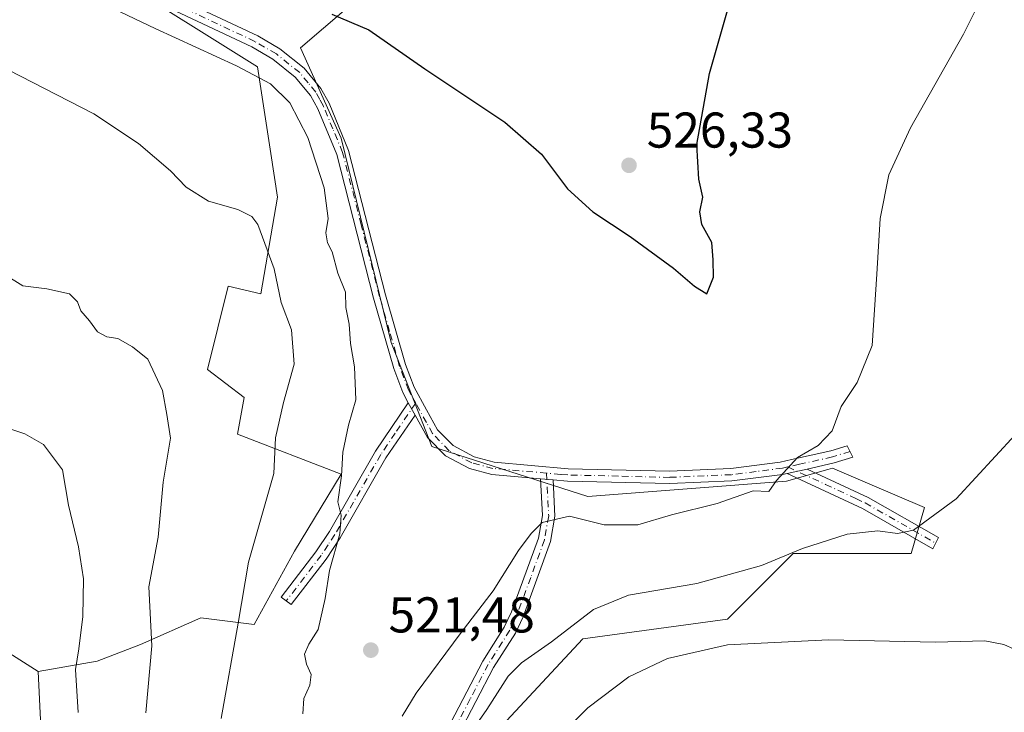
# Model space of a CAD drawing. Units: metres. Extents: x 576902 to 580353, y 4714978 to 4717330.
# Drawn here: x 578851 to 579047, y 4715452 to 4715590 of the extents above; entities that cross this region are included whole.
import ezdxf

# ---------------------------------------------------------------- set-up
doc = ezdxf.new("R2010")
doc.units = ezdxf.units.M
doc.header["$MEASUREMENT"] = 0
doc.linetypes.add('DGN Style 4', pattern=[2.6384748266838614, 1.318413404963828, -0.6592067024819142, 0.001648016756204785, -0.6592067024819142])
for name, color, linetype, lineweight in [('Camino Cxs', 7, 'Continuous', 0), ('Camino eje', 30, 'DGN Style 4', 13), ('Cultivos herbáceos CxS', 92, 'Continuous', 0), ('Cultivos leñosos CxS', 92, 'Continuous', 0), ('Curva de nivel maestra', 30, 'Continuous', 30), ('Curva de nivel normal', 30, 'Continuous', 0), ('Matorral CxS', 135, 'Continuous', 0), ('Pista no pavimentada Cxs', 111, 'Continuous', 0), ('Pista no pavimentada eje', 91, 'DGN Style 4', 0), ('Punto de cota en terreno', 7, 'Continuous', 0), ('Rótulo de punto de cota en terreno', 7, 'Continuous', 0), ('Suelo desnudo CxS', 253, 'Continuous', 0)]:
    doc.layers.add(name, color=color, linetype=linetype, lineweight=lineweight)
doc.styles.add('Style-Arial', font='txt')

# ---------------------------------------------------------------- blocks, each defined once
blk = doc.blocks.new('5PATER')
at = {"layer": 'Suelo desnudo CxS', "linetype": 'Continuous', "lineweight": 0}
h = blk.add_hatch(color=51, dxfattribs=at)
edge = h.paths.add_edge_path()
edge.add_ellipse((0, 0), major_axis=(-0.1095731443231308, -0.1110710700762829), ratio=0.9994222409660322, start_angle=0, end_angle=360)

msp = doc.modelspace()

# ---------------------------------------------------------------- linework, layer by layer
at = {"layer": 'Camino Cxs', "color": 7, "linetype": 'Continuous', "lineweight": 0, "extrusion": (-0.0007745648973334639, 0.001401051212377173, 0.999998718551539), "elevation": 6679.179477363692, "flags": 128}
msp.add_lwpolyline([(578928.7499232289, 4715509.090371083), (578930.1099263058, 4715506.630368668)], dxfattribs=at)
at = {"layer": 'Camino Cxs', "color": 7, "linetype": 'Continuous', "lineweight": 0, "extrusion": (-0.05413614339688386, -0.01207548058604467, 0.9984605454131515), "elevation": -87766.6200367247, "flags": 128}
msp.add_lwpolyline([(-4476340.653823052, 1589293.817185578), (-4476340.653823052, 1589297.91154443)], dxfattribs=at)
at = {"layer": 'Camino Cxs', "color": 7, "linetype": 'Continuous', "lineweight": 0, "extrusion": (0.03011397414166585, -0.002635872548387092, 0.9995429959422976), "elevation": 5526.426678289001, "flags": 128}
msp.add_lwpolyline([(4748020.753877343, -165483.3638829214), (4748020.753877344, -165485.8846317246)], dxfattribs=at)
at = {"layer": 'Camino Cxs', "color": 7, "linetype": 'Continuous', "lineweight": 0}
for points in [[(578929.8800999997, 4715511.360099999, 520.9260000000068), (578924.0701000001, 4715502.800100001, 523.0124999999971), (578914.9301000005, 4715486.860099999, 521.0587999999989), (578912.1401000004, 4715482.6501, 520.3369999999995), (578905.1801000005, 4715473.550100001, 518.2660999999935), (578903.2001, 4715475.0701, 517.656099999993), (578910.1101000002, 4715484.100099999, 520.1034000000072), (578912.8000999996, 4715488.170100001, 520.5963999999949), (578921.9501, 4715504.130100001, 522.5044000000053), (578928.5201000003, 4715513.8201, 520.9214999999967)], [(579004.0401, 4715499.710100001, 521.1532000000007), (579008.0301000001, 4715500.600099999, 521.3803000000044), (579020.1700999998, 4715494.950099999, 518.0675999999949), (579034.1700999998, 4715486.960100001, 514.6677999999956), (579033.0800999999, 4715484.700099999, 514.2828000000009), (579019.0201000003, 4715492.720100001, 517.4087000000001)]]:
    msp.add_polyline3d(points, close=True, dxfattribs=at)
for points in [[(578929.8800999997, 4715511.360099999, 520.9260000000068), (578924.0701000001, 4715502.800100001, 523.0124999999971), (578914.9301000005, 4715486.860099999, 521.0587999999989), (578912.1401000004, 4715482.6501, 520.3369999999995), (578905.1801000005, 4715473.550100001, 518.2660999999935), (578903.2001, 4715475.0701, 517.656099999993), (578910.1101000002, 4715484.100099999, 520.1034000000072), (578912.8000999996, 4715488.170100001, 520.5963999999949), (578921.9501, 4715504.130100001, 522.5044000000053), (578928.5201000003, 4715513.8201, 520.9214999999967)], [(579008.0301000001, 4715500.600099999, 521.3803000000044), (579020.1700999998, 4715494.950099999, 518.0675999999949), (579034.1700999998, 4715486.960100001, 514.6677999999956), (579033.0800999999, 4715484.700099999, 514.2828000000009), (579019.0201000003, 4715492.720100001, 517.4087000000001), (579004.0401, 4715499.710100001, 521.1532000000007)], [(578936.2200999996, 4715448.530099999, 517.1723999999958), (578943.3400999998, 4715462.2501, 518.0457000000024), (578947.6501000002, 4715469.030099999, 518.639599999995), (578949.0601000004, 4715472.100099999, 519.3414000000049), (578954.4401000004, 4715486.790100001, 521.7550000000047), (578955.2401000002, 4715491.340100001, 522.5785000000033), (578954.8901000004, 4715498.629799999, 521.485799999995), (578957.4001000002, 4715498.4101, 521.409599999999), (578957.7500999998, 4715491.1801, 521.9885000000068), (578956.8601000002, 4715486.130100001, 520.9891999999963), (578951.3800999997, 4715471.1501, 518.2890000000043), (578949.8501000004, 4715467.8301, 517.8337999999932), (578945.5100999996, 4715461.0001, 517.0224000000017), (578938.4801000003, 4715447.470100001, 516.0194999999949)], [(578936.2200999996, 4715448.530099999, 517.1723999999958), (578943.3400999998, 4715462.2501, 518.0457000000024), (578947.6501000002, 4715469.030099999, 518.639599999995), (578949.0601000004, 4715472.100099999, 519.3414000000049), (578954.4401000004, 4715486.790100001, 521.7550000000047), (578955.2401000002, 4715491.340100001, 522.5785000000033), (578954.8901000004, 4715498.629799999, 521.485799999995)], [(578957.4001000002, 4715498.4101, 521.409599999999), (578957.7500999998, 4715491.1801, 521.9885000000068), (578956.8601000002, 4715486.130100001, 520.9891999999963), (578951.3800999997, 4715471.1501, 518.2890000000043), (578949.8501000004, 4715467.8301, 517.8337999999932), (578945.5100999996, 4715461.0001, 517.0224000000017), (578938.4801000003, 4715447.470100001, 516.0194999999949)]]:
    msp.add_polyline3d(points, dxfattribs=at)
at = {"layer": 'Camino eje', "color": 30, "linetype": 'DGN Style 4', "lineweight": 13}
for points in [[(578929.9861000003, 4715513.7489, 520.9609000000055), (578925.9151, 4715507.745100001, 521.2375999999931), (578923.0100999996, 4715503.465100001, 522.6928999999947), (578913.8651000002, 4715487.515100001, 520.855899999995), (578912.5201000003, 4715485.4801, 520.531799999997), (578911.1250999998, 4715483.3751, 520.2122999999992), (578904.1901000004, 4715474.3101, 517.9135999999999)], [(579004.1765000002, 4715501.021500001, 520.8879000000015), (579011.6524999999, 4715497.5339, 520.5005999999995), (579017.7225000003, 4715494.708699999, 518.119399999996), (579019.5950999996, 4715493.835100001, 517.7451000000001), (579033.6250999998, 4715485.8301, 514.4858999999997)], [(578956.0843000002, 4715499.7807, 521.4339999999938), (578956.4951, 4715491.2601, 522.2538999999961), (578955.6501000002, 4715486.460100001, 521.354600000006), (578952.9101, 4715478.970100001, 519.5449999999983), (578950.2200999996, 4715471.6251, 518.7868000000017), (578949.5151000004, 4715470.090100001, 518.5663000000059), (578948.7500999998, 4715468.4301, 518.2026000000042), (578944.4250999996, 4715461.6251, 517.5280999999959), (578940.8651000002, 4715454.765100001, 517.0176999999967), (578937.3501000004, 4715448.0001, 516.5157000000036)]]:
    msp.add_polyline3d(points, dxfattribs=at)
at = {"layer": 'Cultivos herbáceos CxS', "color": 92, "linetype": 'Continuous', "lineweight": 0}
for points in [[(578776.1885000002, 4715482.4617, 502.9282999999996), (578790.4650999998, 4715481.713500001, 501.2347000000009), (578817.9561000001, 4715473.857899999, 499.9909000000043), (578841.5179000003, 4715468.6207, 501.0806000000011), (578854.7330999998, 4715460.202099999, 503.0390999999945)], [(578841.5179000003, 4715468.6207, 501.0806000000011), (578854.7330999998, 4715460.202099999, 503.0390999999945), (578855.9726999998, 4715434.029300001, 502.7446000000054), (578869.0639000004, 4715417.010500001, 503.8831999999966), (578887.7566999998, 4715406.011299999, 506.2051000000066), (578891.3179000001, 4715403.915899999, 506.7440999999963), (578930.3201000001, 4715394.814900001, 510.937699999995), (578930.1473000003, 4715390.326900001, 510.3386000000028), (578928.0821000002, 4715384.574100001, 509.8139999999985), (578922.4994999999, 4715383.458500001, 509.3010999999969), (578908.0997000001, 4715369.056299999, 507.1609000000026), (578875.3727000002, 4715354.6547, 500.2255000000005), (578864.8995000003, 4715342.872099999, 497.9717999999993), (578858.3542999999, 4715341.562700001, 497.0651000000071), (578846.5723000001, 4715355.965299999, 495.422000000006)], [(578854.7330999998, 4715460.202099999, 503.0390999999945), (578855.9726999998, 4715434.029300001, 502.7446000000054), (578869.0639000004, 4715417.010500001, 503.8831999999966), (578887.7566999998, 4715406.011299999, 506.2051000000066), (578891.3179000001, 4715403.915899999, 506.7440999999963), (578930.3201000001, 4715394.814900001, 510.937699999995)]]:
    msp.add_polyline3d(points, dxfattribs=at)
at = {"layer": 'Cultivos leñosos CxS', "color": 92, "linetype": 'Continuous', "lineweight": 0}
for points in [[(578930.3201000001, 4715394.814900001, 510.937699999995), (578930.5913000006, 4715394.751700001, 510.9314000000013), (578937.1360999999, 4715402.606100001, 510.5292000000045), (578934.5182999996, 4715415.697899999, 512.3239999999934), (578946.3013000004, 4715448.429300001, 513.8251000000018), (578963.3198999995, 4715466.758300001, 514.5244999999995), (578992.1190999999, 4715470.686699999, 511.8913999999932), (579005.2100999998, 4715483.7783, 516.1579000000056), (579028.7735000001, 4715483.777100001, 514.4713999999949), (579031.3914999999, 4715492.942500001, 517.6459999999934), (579020.5217000004, 4715497.601500001, 518.7284000000072), (579013.0647, 4715500.797700001, 519.6683000000048), (579012.1155000003, 4715500.526699999, 519.7206000000006), (579003.9005000005, 4715498.1799, 520.1714999999967), (578964.2698999997, 4715495.1315, 521.0335999999952), (578933.2385, 4715505.0595, 520.8920999999973), (578925.0979000004, 4715525.8641, 520.585699999996), (578915.1486999998, 4715566.569300001, 520.8505000000005), (578907.0305000005, 4715584.590100001, 522.5436999999947), (578916.1948999995, 4715592.4465, 525.7660000000033), (578942.3759000005, 4715600.301300001, 530.6460999999981), (578948.9216999998, 4715606.846899999, 532.3222999999998), (578938.4493000006, 4715621.249299999, 535.4526999999945)], [(578869.4161, 4715599.014900001, 521.4015999999974), (578898.4782999996, 4715580.8223, 520.7932000000001), (578901.1420999998, 4715563.5055, 517.6122999999934), (578902.4741000002, 4715554.846899999, 516.7079999999987), (578899.1435000002, 4715535.5319, 513.344299999997), (578892.6253000004, 4715537.097100001, 512.6612000000023), (578888.4599000001, 4715520.473099999, 511.2596000000049), (578895.8129000004, 4715514.8847, 512.2133000000031), (578894.4807000002, 4715507.5581, 512.1808000000019), (578915.1275000004, 4715499.5657, 518.8493000000017), (578905.8028999995, 4715484.246900001, 516.6098000000056), (578897.8101000004, 4715469.5941, 515.2678000000016), (578887.1536999998, 4715470.926300001, 513.0552000000025), (578875.1649000002, 4715465.598099999, 508.1119000000036), (578866.5065000001, 4715462.268100001, 505.6034000000073), (578854.7330999998, 4715460.202099999, 503.0390999999945), (578841.5179000003, 4715468.6207, 501.0806000000011)], [(578854.7330999998, 4715460.202099999, 503.0390999999945), (578866.5065000001, 4715462.268100001, 505.6034000000073), (578875.1649000002, 4715465.598099999, 508.1119000000036), (578887.1536999998, 4715470.926300001, 513.0552000000025), (578897.8101000004, 4715469.5941, 515.2678000000016), (578905.8028999995, 4715484.246900001, 516.6098000000056), (578915.1275000004, 4715499.5657, 518.8493000000017), (578894.4807000002, 4715507.5581, 512.1808000000019), (578895.8129000004, 4715514.8847, 512.2133000000031), (578888.4599000001, 4715520.473099999, 511.2596000000049), (578892.6253000004, 4715537.097100001, 512.6612000000023), (578899.1435000002, 4715535.5319, 513.344299999997), (578902.4741000002, 4715554.846899999, 516.7079999999987), (578901.1420999998, 4715563.5055, 517.6122999999934), (578898.4782999996, 4715580.8223, 520.7932000000001), (578869.4161, 4715599.014900001, 521.4015999999974)], [(578946.3013000004, 4715448.429300001, 513.8251000000018), (578963.3198999995, 4715466.758300001, 514.5244999999995), (578992.1190999999, 4715470.686699999, 511.8913999999932), (579005.2100999998, 4715483.7783, 516.1579000000056), (579028.7735000001, 4715483.777100001, 514.4713999999949), (579031.3914999999, 4715492.942500001, 517.6459999999934), (579020.5217000004, 4715497.601500001, 518.7284000000072), (579013.0647, 4715500.797700001, 519.6683000000048), (579012.1155000003, 4715500.526699999, 519.7206000000006), (579003.9005000005, 4715498.1799, 520.1714999999967), (578964.2698999997, 4715495.1315, 521.0335999999952), (578933.2385, 4715505.0595, 520.8920999999973), (578925.0979000004, 4715525.8641, 520.585699999996), (578915.1486999998, 4715566.569300001, 520.8505000000005), (578907.0305000005, 4715584.590100001, 522.5436999999947), (578916.1948999995, 4715592.4465, 525.7660000000033)], [(578776.1885000002, 4715482.4617, 502.9282999999996), (578790.4650999998, 4715481.713500001, 501.2347000000009), (578817.9561000001, 4715473.857899999, 499.9909000000043), (578841.5179000003, 4715468.6207, 501.0806000000011), (578854.7330999998, 4715460.202099999, 503.0390999999945)]]:
    msp.add_polyline3d(points, dxfattribs=at)
at = {"layer": 'Curva de nivel maestra', "color": 30, "linetype": 'Continuous', "lineweight": 30, "elevation": 525, "flags": 128}
msp.add_lwpolyline([(578913.25, 4715591.280099999), (578920.6399999997, 4715588.220100001), (578931.8399999999, 4715580.440099999), (578947.7599999999, 4715569.790100001), (578955.0599999996, 4715563.4101), (578960.2199999997, 4715556.450099999), (578965.2999999998, 4715551.870100001), (578972.7400000002, 4715546.9801), (578981.4000000004, 4715540.640100001), (578985.5700000003, 4715537.0601), (578987.9900000002, 4715535.530099999), (578989.3700000001, 4715538.890100001), (578989.29, 4715542.3201), (578989.0499999998, 4715545.770099999), (578987, 4715549.360099999), (578986.6200000001, 4715551.860099999), (578987.2199999997, 4715554.8101), (578986.4500000002, 4715558.4101), (578986.04, 4715565.300100001), (578988.5800000001, 4715579.460100001), (578998.1100000005, 4715613.040100001)], dxfattribs=at)
at = {"layer": 'Curva de nivel normal', "color": 30, "linetype": 'Continuous', "lineweight": 0, "flags": 128}
for points, elevation in [([(578927.2699999996, 4715451.300100001), (578930.0999999996, 4715455.920100001), (578939.04, 4715467.970100001), (578945.4199999999, 4715476.3201), (578950.4900000002, 4715484.3201), (578953.0199999996, 4715487.710100001), (578955.2000000002, 4715489.950099999), (578960.6200000001, 4715491.210100001), (578967.5599999996, 4715489.450099999), (578974.2599999999, 4715489.440099999), (578981.0099999999, 4715491.460100001), (578990.0499999998, 4715493.720100001), (578997.2800000003, 4715496.220100001), (579000.4100000003, 4715496.110099999), (579001.9000000004, 4715498.300100001), (579006.0899999999, 4715502.890100001), (579010.1900000004, 4715505.280099999), (579012.9900000002, 4715508.190099999), (579014.8099999996, 4715513.100099999), (579017.9900000002, 4715517.860099999), (579020.9600000001, 4715525.200099999), (579021.9100000003, 4715539.4301), (579022.54, 4715550.540100001), (579024.2999999998, 4715559.280099999), (579028.5899999999, 4715568.640100001), (579039.1799999997, 4715587.3101), (579044.9500000002, 4715598.970100001)], 520), ([(578869.8099999996, 4715592.380100001), (578878.0800000001, 4715588.460100001), (578894.2800000003, 4715581.040100001), (578901.0599999996, 4715577.390100001), (578904.8700000001, 4715573.6501), (578908.5199999996, 4715566.7301), (578911.7400000002, 4715556.700099999), (578912.5199999996, 4715550.530099999), (578912.0800000001, 4715547.6801), (578912.4100000003, 4715545.7301), (578913.3600000005, 4715543.920100001), (578914.4400000004, 4715539.670100001), (578916.0099999999, 4715535.9001), (578916.04, 4715532.840100001), (578916.7199999997, 4715529.520099999), (578916.9699999997, 4715525.640100001), (578917.7699999996, 4715520.9901), (578918.0499999998, 4715514.370100001), (578916.6200000001, 4715509.3301), (578915.4400000004, 4715503.9801), (578915.2199999997, 4715499.2501), (578914.4900000002, 4715494.0601), (578915.1200000001, 4715491.420100001), (578914.9000000004, 4715487.6601), (578912.8099999996, 4715480.380100001), (578911.9199999999, 4715474.790100001), (578910.5199999996, 4715468.600099999), (578908.6900000004, 4715465.6501), (578907.8399999999, 4715463.6501), (578908.2100000001, 4715461.6501), (578909.1399999997, 4715459.6501), (578908.8799999999, 4715457.4901), (578907.7100000001, 4715454.840100001), (578907.5099999999, 4715451.7601)], 520), ([(578846.2599999999, 4715581.4801), (578865.8200000003, 4715571.4301), (578874.7699999996, 4715565.520099999), (578881.0999999996, 4715560.050100001), (578884.2400000002, 4715556.8301), (578888.6699999999, 4715553.9901), (578894.5499999998, 4715552.360099999), (578897.3399999999, 4715550.9801), (578898.54, 4715549.360099999), (578901.8099999996, 4715540.550100001), (578903.1600000003, 4715533.8301), (578905.2100000001, 4715528.390100001), (578905.7599999999, 4715521.5001), (578903.6200000001, 4715513.860099999), (578902.0499999998, 4715506.790100001), (578901.7100000001, 4715499.720100001), (578896.6699999999, 4715482.0001), (578894.5999999996, 4715469.850099999), (578891.2000000002, 4715450.8201)], 515), ([(578876.1799999997, 4715451.9801), (578877.3799999999, 4715465.3201), (578876.8300000001, 4715477.120100001), (578878.6799999997, 4715487.0001), (578879.6600000003, 4715498.0001), (578881.1100000005, 4715506.7401), (578880.4100000003, 4715511.460100001), (578879.5300000003, 4715516.2601), (578876.5899999999, 4715522.5001), (578873.5199999996, 4715524.9801), (578870.5999999996, 4715526.6501), (578868.4199999999, 4715526.9801), (578866.54, 4715527.960100001), (578864.9400000004, 4715530.1801), (578863.25, 4715532.140100001), (578862.5999999996, 4715533.960100001), (578860.9800000004, 4715535.550100001), (578856.4800000004, 4715536.5601), (578851.7000000002, 4715537.110099999), (578848.1900000004, 4715539.3101)], 509.9999999999999), ([(578932.7999999998, 4715436.3201), (578944.1699999999, 4715452.6501), (578948.4500000002, 4715459.3201), (578951.0499999998, 4715461.9301), (578957.0800000001, 4715466.110099999), (578965.4400000004, 4715472.5601), (578972.4100000003, 4715475.460100001), (578986.0300000003, 4715477.780099999), (578998.9299999997, 4715481.3301), (579007.0999999996, 4715484.7501), (579015.9900000002, 4715487.5801), (579022.1200000001, 4715488.300100001), (579026, 4715487.7601), (579029.2400000002, 4715488.4301), (579037.75, 4715494.6801), (579053.4299999997, 4715511.6501)], 515), ([(578849.29, 4715508.530099999), (578852.0599999996, 4715507.640100001), (578855.8099999996, 4715505.4901), (578859.5999999996, 4715500.450099999), (578860.8099999996, 4715493.380100001), (578862.8099999996, 4715485.050100001), (578863.7800000003, 4715478.6801), (578863.6299999999, 4715471.200099999), (578862.8300000001, 4715464.7401), (578862.1699999999, 4715460.610099999), (578862.7000000002, 4715452.040100001)], 505), ([(579051.3700000001, 4715463.720100001), (579047.2100000001, 4715465.620100001), (579043.4600000001, 4715466.350099999), (579033.6200000001, 4715466.0601), (579012.2699999996, 4715466.5601), (578992.1399999997, 4715465.520099999), (578980.2100000001, 4715462.790100001), (578972.4600000001, 4715459.1801), (578964.29, 4715452.9901), (578954.79, 4715443.5601)], 509.9999999999999)]:
    msp.add_lwpolyline(points, dxfattribs=dict(at, elevation=elevation))
at = {"layer": 'Matorral CxS', "color": 135, "linetype": 'Continuous', "lineweight": 0}
for points in [[(578930.3201000001, 4715394.814900001, 510.937699999995), (578930.5913000006, 4715394.751700001, 510.9314000000013), (578937.1360999999, 4715402.606100001, 510.5292000000045), (578934.5182999996, 4715415.697899999, 512.3239999999934), (578946.3013000004, 4715448.429300001, 513.8251000000018), (578963.3198999995, 4715466.758300001, 514.5244999999995), (578992.1190999999, 4715470.686699999, 511.8913999999932), (579005.2100999998, 4715483.7783, 516.1579000000056), (579028.7735000001, 4715483.777100001, 514.4713999999949), (579031.3914999999, 4715492.942500001, 517.6459999999934), (579020.5217000004, 4715497.601500001, 518.7284000000072), (579013.0647, 4715500.797700001, 519.6683000000048), (579012.1155000003, 4715500.526699999, 519.7206000000006), (579003.9005000005, 4715498.1799, 520.1714999999967), (578964.2698999997, 4715495.1315, 521.0335999999952), (578933.2385, 4715505.0595, 520.8920999999973), (578925.0979000004, 4715525.8641, 520.585699999996), (578915.1486999998, 4715566.569300001, 520.8505000000005), (578907.0305000005, 4715584.590100001, 522.5436999999947), (578916.1948999995, 4715592.4465, 525.7660000000033), (578942.3759000005, 4715600.301300001, 530.6460999999981), (578948.9216999998, 4715606.846899999, 532.3222999999998), (578938.4493000006, 4715621.249299999, 535.4526999999945)], [(578855.9726999998, 4715434.029300001, 502.7446000000054), (578854.7330999998, 4715460.202099999, 503.0390999999945), (578866.5065000001, 4715462.268100001, 505.6034000000073), (578875.1649000002, 4715465.598099999, 508.1119000000036), (578887.1536999998, 4715470.926300001, 513.0552000000025), (578897.8101000004, 4715469.5941, 515.2678000000016), (578905.8028999995, 4715484.246900001, 516.6098000000056), (578915.1275000004, 4715499.5657, 518.8493000000017), (578894.4807000002, 4715507.5581, 512.1808000000019), (578895.8129000004, 4715514.8847, 512.2133000000031), (578888.4599000001, 4715520.473099999, 511.2596000000049), (578892.6253000004, 4715537.097100001, 512.6612000000023), (578899.1435000002, 4715535.5319, 513.344299999997), (578902.4741000002, 4715554.846899999, 516.7079999999987), (578901.1420999998, 4715563.5055, 517.6122999999934), (578898.4782999996, 4715580.8223, 520.7932000000001), (578869.4161, 4715599.014900001, 521.4015999999974)], [(578854.7330999998, 4715460.202099999, 503.0390999999945), (578866.5065000001, 4715462.268100001, 505.6034000000073), (578875.1649000002, 4715465.598099999, 508.1119000000036), (578887.1536999998, 4715470.926300001, 513.0552000000025), (578897.8101000004, 4715469.5941, 515.2678000000016), (578905.8028999995, 4715484.246900001, 516.6098000000056), (578915.1275000004, 4715499.5657, 518.8493000000017), (578894.4807000002, 4715507.5581, 512.1808000000019), (578895.8129000004, 4715514.8847, 512.2133000000031), (578888.4599000001, 4715520.473099999, 511.2596000000049), (578892.6253000004, 4715537.097100001, 512.6612000000023), (578899.1435000002, 4715535.5319, 513.344299999997), (578902.4741000002, 4715554.846899999, 516.7079999999987), (578901.1420999998, 4715563.5055, 517.6122999999934), (578898.4782999996, 4715580.8223, 520.7932000000001), (578869.4161, 4715599.014900001, 521.4015999999974)], [(578916.1948999995, 4715592.4465, 525.7660000000033), (578907.0305000005, 4715584.590100001, 522.5436999999947), (578915.1486999998, 4715566.569300001, 520.8505000000005), (578925.0979000004, 4715525.8641, 520.585699999996), (578933.2385, 4715505.0595, 520.8920999999973), (578964.2698999997, 4715495.1315, 521.0335999999952), (579003.9005000005, 4715498.1799, 520.1714999999967), (579012.1155000003, 4715500.526699999, 519.7206000000006), (579013.0647, 4715500.797700001, 519.6683000000048), (579020.5217000004, 4715497.601500001, 518.7284000000072), (579031.3914999999, 4715492.942500001, 517.6459999999934), (579028.7735000001, 4715483.777100001, 514.4713999999949), (579005.2100999998, 4715483.7783, 516.1579000000056), (578992.1190999999, 4715470.686699999, 511.8913999999932), (578963.3198999995, 4715466.758300001, 514.5244999999995), (578946.3013000004, 4715448.429300001, 513.8251000000018)], [(578854.7330999998, 4715460.202099999, 503.0390999999945), (578855.9726999998, 4715434.029300001, 502.7446000000054), (578869.0639000004, 4715417.010500001, 503.8831999999966), (578887.7566999998, 4715406.011299999, 506.2051000000066), (578891.3179000001, 4715403.915899999, 506.7440999999963), (578930.3201000001, 4715394.814900001, 510.937699999995)]]:
    msp.add_polyline3d(points, dxfattribs=at)
at = {"layer": 'Pista no pavimentada Cxs', "color": 111, "linetype": 'Continuous', "lineweight": 0, "extrusion": (-0.0007745648973334639, 0.001401051212377173, 0.999998718551539), "elevation": 6679.179477363692, "flags": 128}
msp.add_lwpolyline([(578928.7499232289, 4715509.090371083), (578930.1099263058, 4715506.630368668)], dxfattribs=at)
at = {"layer": 'Pista no pavimentada Cxs', "color": 111, "linetype": 'Continuous', "lineweight": 0, "extrusion": (-0.05413614339688386, -0.01207548058604467, 0.9984605454131515), "elevation": -87766.6200367247, "flags": 128}
msp.add_lwpolyline([(-4476340.653823052, 1589293.817185578), (-4476340.653823052, 1589297.91154443)], dxfattribs=at)
at = {"layer": 'Pista no pavimentada Cxs', "color": 111, "linetype": 'Continuous', "lineweight": 0, "extrusion": (0.03011397414166585, -0.002635872548387092, 0.9995429959422976), "elevation": 5526.426678289001, "flags": 128}
msp.add_lwpolyline([(4748020.753877343, -165483.3638829214), (4748020.753877344, -165485.8846317246)], dxfattribs=at)
at = {"layer": 'Pista no pavimentada Cxs', "color": 111, "linetype": 'Continuous', "lineweight": 0}
for points in [[(578928.5201000003, 4715513.8201, 520.9214999999967), (578927.4001000002, 4715515.860099999, 520.8632999999973), (578925.6001000004, 4715520.6501, 521.1512999999978), (578921.5900999998, 4715534.670100001, 521.0194000000047), (578914.2401000002, 4715563.340100001, 520.8813999999984), (578910.4600999998, 4715572.450099999, 521.7994000000035), (578909.0201000003, 4715575.0801, 522.0847000000067), (578905.9801000003, 4715578.7601, 522.037599999996), (578901.5100999996, 4715582.340100001, 521.4192000000039), (578897.3400999998, 4715584.770099999, 521.4953999999998), (578879.9101, 4715592.970100001, 521.4238000000041), (578855.8201000001, 4715605.7301, 521.242499999993), (578835.5800999999, 4715617.0001, 521.1968999999954), (578827.8800999997, 4715621.9001, 521.0535999999993), (578819.6901000004, 4715627.840100001, 520.9481999999989), (578812.0900999998, 4715634.460100001, 520.5739999999934), (578806.9700999996, 4715640.190099999, 520.4311000000016), (578804.0201000003, 4715644.440099999, 520.390400000004), (578801.6901000004, 4715649.050100001, 520.2927999999956), (578799.5701000001, 4715655.0101, 520.3812000000034)], [(578881.0301000001, 4715595.210100001, 521.6459999999934), (578898.5000999998, 4715586.9901, 521.7357000000047), (578902.9301000005, 4715584.4101, 521.8418999999994), (578907.7500999998, 4715580.550100001, 522.1128999999928), (578911.1001000004, 4715576.4801, 521.9633999999933), (578912.7100999998, 4715573.530099999, 521.741200000004), (578916.6201, 4715564.140100001, 521.1214999999938), (578924.0000999998, 4715535.3301, 520.943299999999), (578927.9801000003, 4715521.4301, 520.907600000006), (578929.6700999998, 4715516.9101, 520.9983999999968), (578932.1501000002, 4715512.4101, 520.9380999999995), (578934.3601000002, 4715508.4101, 521.1175999999978), (578937.4301000005, 4715505.2601, 521.1101000000053), (578941.6201, 4715503.0101, 521.1460999999981), (578945.6001000004, 4715501.950099999, 521.2231000000029), (578960.3901000004, 4715500.6601, 521.5065000000031), (578980.5900999998, 4715500.190099999, 521.6772000000057), (578992.8201000001, 4715500.710100001, 521.6138999999966), (579002.6501000002, 4715501.960100001, 520.5544999999984), (579004.9200999998, 4715502.470100001, 520.5947000000015), (579012.7200999996, 4715504.2301, 520.4786000000023), (579016.0100999996, 4715505.2501, 519.8261000000057), (579017.1401000004, 4715502.9801, 519.4070000000065), (579013.3701, 4715501.8101, 519.8800000000047), (579008.0301000001, 4715500.600099999, 521.3803000000044), (579004.0401, 4715499.710100001, 521.1532000000007), (579003.0800999999, 4715499.4901, 520.9692000000068), (578993.0301000001, 4715498.220100001, 522.3769999999931), (578980.6201, 4715497.690099999, 521.8401000000014), (578960.2600999996, 4715498.170100001, 521.555600000007), (578957.4001000002, 4715498.4101, 521.409599999999), (578954.8901000004, 4715498.629799999, 521.485799999995), (578945.1700999998, 4715499.4801, 521.3035999999993), (578940.7001, 4715500.670100001, 521.158500000005), (578935.9101, 4715503.2401, 521.1597999999941), (578932.3300999999, 4715506.9101, 520.9572000000044), (578929.8800999997, 4715511.360099999, 520.9260000000068), (578928.5201000003, 4715513.8201, 520.9214999999967), (578927.4001000002, 4715515.860099999, 520.8632999999973), (578925.6001000004, 4715520.6501, 521.1512999999978), (578921.5900999998, 4715534.670100001, 521.0194000000047), (578914.2401000002, 4715563.340100001, 520.8813999999984), (578910.4600999998, 4715572.450099999, 521.7994000000035), (578909.0201000003, 4715575.0801, 522.0847000000067), (578905.9801000003, 4715578.7601, 522.037599999996), (578901.5100999996, 4715582.340100001, 521.4192000000039), (578897.3400999998, 4715584.770099999, 521.4953999999998), (578879.9101, 4715592.970100001, 521.4238000000041)], [(578881.0301000001, 4715595.210100001, 521.6459999999934), (578898.5000999998, 4715586.9901, 521.7357000000047), (578902.9301000005, 4715584.4101, 521.8418999999994), (578907.7500999998, 4715580.550100001, 522.1128999999928), (578911.1001000004, 4715576.4801, 521.9633999999933), (578912.7100999998, 4715573.530099999, 521.741200000004), (578916.6201, 4715564.140100001, 521.1214999999938), (578924.0000999998, 4715535.3301, 520.943299999999), (578927.9801000003, 4715521.4301, 520.907600000006), (578929.6700999998, 4715516.9101, 520.9983999999968), (578932.1501000002, 4715512.4101, 520.9380999999995), (578934.3601000002, 4715508.4101, 521.1175999999978), (578937.4301000005, 4715505.2601, 521.1101000000053), (578941.6201, 4715503.0101, 521.1460999999981), (578945.6001000004, 4715501.950099999, 521.2231000000029), (578960.3901000004, 4715500.6601, 521.5065000000031), (578980.5900999998, 4715500.190099999, 521.6772000000057), (578992.8201000001, 4715500.710100001, 521.6138999999966), (579002.6501000002, 4715501.960100001, 520.5544999999984), (579004.9200999998, 4715502.470100001, 520.5947000000015), (579012.7200999996, 4715504.2301, 520.4786000000023), (579016.0100999996, 4715505.2501, 519.8261000000057), (579017.1401000004, 4715502.9801, 519.4070000000065), (579013.3701, 4715501.8101, 519.8800000000047), (579008.0301000001, 4715500.600099999, 521.3803000000044)], [(578954.8901000004, 4715498.629799999, 521.485799999995), (578945.1700999998, 4715499.4801, 521.3035999999993), (578940.7001, 4715500.670100001, 521.158500000005), (578935.9101, 4715503.2401, 521.1597999999941), (578932.3300999999, 4715506.9101, 520.9572000000044), (578929.8800999997, 4715511.360099999, 520.9260000000068)], [(579004.0401, 4715499.710100001, 521.1532000000007), (579003.0800999999, 4715499.4901, 520.9692000000068), (578993.0301000001, 4715498.220100001, 522.3769999999931), (578980.6201, 4715497.690099999, 521.8401000000014), (578960.2600999996, 4715498.170100001, 521.555600000007), (578957.4001000002, 4715498.4101, 521.409599999999)]]:
    msp.add_polyline3d(points, dxfattribs=at)
at = {"layer": 'Pista no pavimentada eje', "color": 91, "linetype": 'DGN Style 4', "lineweight": 0}
for points in [[(578929.9861000003, 4715513.7489, 520.9609000000055), (578929.0950999996, 4715515.3651, 520.9425000000047), (578928.5351, 4715516.3851, 520.9021000000066), (578927.6350999996, 4715518.780099999, 520.8062000000064), (578926.7901, 4715521.040100001, 520.9023000000016), (578924.7851, 4715528.050100001, 520.9401999999973), (578922.7950999998, 4715535.0001, 520.8362999999954), (578919.1201, 4715549.335100001, 521.0651000000071), (578915.4301000005, 4715563.7401, 521.0043000000006), (578913.4751000004, 4715568.4351, 521.295100000003), (578911.5850999998, 4715572.9901, 521.7265999999945), (578910.8651000002, 4715574.3051, 521.8678000000073), (578910.0601000004, 4715575.780099999, 522.023199999996), (578908.5401, 4715577.620100001, 522.251099999994), (578906.8651000002, 4715579.655099999, 522.0880999999936), (578902.2200999996, 4715583.3751, 521.5820999999996), (578897.9200999998, 4715585.880100001, 521.5942000000068), (578880.4700999996, 4715594.090100001, 521.5273000000016)], [(578956.0843000002, 4715499.7807, 521.4339999999938), (578945.3850999996, 4715500.715100001, 521.2627000000066), (578941.1601, 4715501.840100001, 521.1132999999973), (578936.6700999998, 4715504.2501, 521.1094000000012), (578933.3450999996, 4715507.6601, 520.9355999999971), (578932.1201, 4715509.8851, 520.904999999999), (578929.9861000003, 4715513.7489, 520.9609000000055)], [(579016.5751, 4715504.1151, 519.579899999997), (579013.0450999998, 4715503.020099999, 520.0709999999963), (579010.3750999998, 4715502.415100001, 520.313599999994), (579006.4751000004, 4715501.5351, 521.0184000000008), (579004.1765000002, 4715501.021500001, 520.8879000000015)], [(579004.1765000002, 4715501.021500001, 520.8879000000015), (579003.1051000003, 4715500.780099999, 520.7743999999948), (578997.8400999998, 4715500.090100001, 521.3156000000017), (578992.9250999996, 4715499.465100001, 521.997000000003), (578980.6051000003, 4715498.940099999, 521.758600000001), (578970.4250999996, 4715499.1801, 521.5081999999966), (578960.3251, 4715499.415100001, 521.5316000000021), (578958.8951000003, 4715499.5351, 521.4646000000066), (578956.0843000002, 4715499.7807, 521.4339999999938)]]:
    msp.add_polyline3d(points, dxfattribs=at)

# ---------------------------------------------------------------- block references
at = {"layer": 'Punto de cota en terreno', "color": 7, "linetype": 'Continuous', "lineweight": 0, "xscale": 10, "yscale": 10, "zscale": 10}
for p in [(578972.5099999999, 4715561.17, 526.3300000000017), (578921.0499999998, 4715464.480000001, 521.4799999999959)]:
    msp.add_blockref('5PATER', p, dxfattribs=at)

# ---------------------------------------------------------------- texts
at = {"layer": 'Rótulo de punto de cota en terreno', "color": 7, "linetype": 'Continuous', "lineweight": 0, "style": 'Style-Arial'}
for s, p in [('526,33', (578976.0378000002, 4715564.697799999)), ('521,48', (578924.5778000001, 4715468.0078))]:
    msp.add_text(s, height=7.000000000000002, dxfattribs=at).set_placement(p)

doc.saveas('drawing.dxf')
